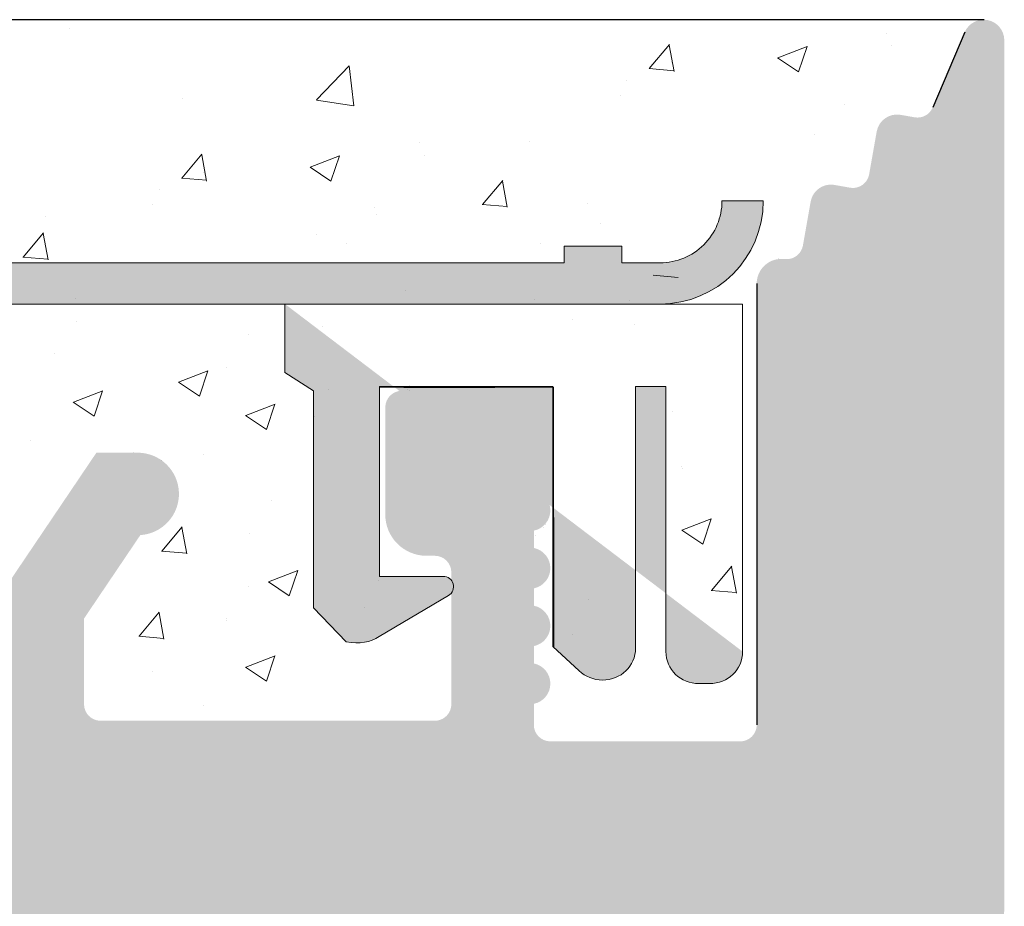
# Model space of a CAD drawing. Units: millimetres. Extents: x 16996 to 17293, y 3349 to 3566.
# Drawn here: x 17182 to 17194, y 3516 to 3527 of the extents above; entities that cross this region are included whole.
import ezdxf

# ---------------------------------------------------------------- set-up
doc = ezdxf.new("R2010")
doc.units = ezdxf.units.MM
doc.layers.get('0').update_dxf_attribs({"lineweight": 25})
for name, color, linetype, lineweight in [('Putz Sch', 252, 'Continuous', 20), ('Putznetz', 7, 'Continuous', 15), ('Putznetz Lienien', 7, 'Continuous', 15), ('Schrafur Gips', 7, 'Continuous', 15), ('Schrauben F', 254, 'Continuous', 18)]:
    doc.layers.add(name, color=color, linetype=linetype, lineweight=lineweight)

# ---------------------------------------------------------------- blocks, each defined once
blk = doc.blocks.new('Putznetz')
at = {"layer": 'Schrauben F'}
h = blk.add_hatch(color=256, dxfattribs=at)
edge = h.paths.add_edge_path()
edge.add_line((3247.3113010507, 102.3155759370761), (3347.311301050699, 102.3155759370759))
edge.add_arc((3347.311301050699, 103.5655759370759), 1.249999999999986, 270.0000000000209, 1.933777246329818e-12)
edge.add_line((3348.5613010507, 103.5655759370761), (3348.0613010507, 103.5655759370761))
edge.add_arc((3347.3113010507, 103.5655759370758), 0.7499999999997016, 269.9999999999783, 360, ccw=False)
edge.add_line((3347.3113010507, 102.8155759370761), (3346.849775685646, 102.8155759370761))
edge.add_line((3346.849775685646, 102.8155759370761), (3346.849775685646, 103.0155759370768))
edge.add_line((3346.849775685646, 103.0155759370768), (3346.149775685645, 103.0155759370768))
edge.add_line((3346.149775685645, 103.0155759370768), (3346.149775685646, 102.8155759370761))
edge.add_line((3346.149775685646, 102.8155759370761), (3336.149775685645, 102.8155759370761))
edge.add_line((3336.149775685645, 102.8155759370761), (3336.149775685645, 103.0155759370768))
edge.add_line((3336.149775685645, 103.0155759370768), (3335.449775685646, 103.0155759370768))
edge.add_line((3335.449775685646, 103.0155759370768), (3335.449775685646, 102.8155759370761))
edge.add_line((3335.449775685646, 102.8155759370761), (3325.449775685644, 102.8155759370761))
edge.add_line((3325.449775685644, 102.8155759370761), (3325.449775685644, 103.0155759370768))
edge.add_line((3325.449775685644, 103.0155759370768), (3324.749775685646, 103.0155759370768))
edge.add_line((3324.749775685646, 103.0155759370768), (3324.749775685645, 102.8155759370761))
edge.add_line((3324.749775685645, 102.8155759370761), (3314.749775685645, 102.8155759370761))
edge.add_line((3314.749775685645, 102.8155759370762), (3314.749775685646, 103.0155759370768))
edge.add_line((3314.749775685646, 103.0155759370768), (3314.049775685647, 103.0155759370768))
edge.add_line((3314.049775685647, 103.0155759370768), (3314.049775685647, 102.8155759370761))
edge.add_line((3314.049775685647, 102.8155759370761), (3304.049775685645, 102.8155759370761))
edge.add_line((3304.049775685645, 102.8155759370761), (3304.049775685645, 103.015575937075))
edge.add_line((3304.049775685645, 103.015575937075), (3303.349775685646, 103.015575937075))
edge.add_line((3303.349775685646, 103.015575937075), (3303.349775685646, 102.8155759370761))
edge.add_line((3303.349775685646, 102.8155759370761), (3293.349775685645, 102.8155759370989))
edge.add_line((3293.349775685645, 102.8155759370761), (3293.349775685646, 103.015575937075))
edge.add_line((3293.349775685646, 103.015575937075), (3292.649775685645, 103.015575937075))
edge.add_line((3292.649775685645, 103.015575937075), (3292.649775685645, 102.8155759370761))
edge.add_line((3292.649775685645, 102.8155759370761), (3282.649775685644, 102.8155759370988))
edge.add_line((3282.649775685645, 102.8155759370761), (3282.649775685645, 103.015575937075))
edge.add_line((3282.649775685645, 103.015575937075), (3281.949775685644, 103.015575937075))
edge.add_line((3281.949775685644, 103.015575937075), (3281.949775685645, 102.815575937076))
edge.add_line((3281.949775685645, 102.815575937076), (3271.949775685644, 102.815575937076))
edge.add_line((3271.949775685644, 102.8155759370761), (3271.949775685644, 103.015575937075))
edge.add_line((3271.949775685644, 103.015575937075), (3271.249775685646, 103.015575937075))
edge.add_line((3271.249775685646, 103.015575937075), (3271.249775685645, 102.8155759370761))
edge.add_line((3271.249775685645, 102.8155759370761), (3261.249775685646, 102.8155759370761))
edge.add_line((3261.249775685646, 102.8155759370761), (3261.249775685646, 103.015575937075))
edge.add_line((3261.249775685646, 103.015575937075), (3260.549775685647, 103.015575937075))
edge.add_line((3260.549775685647, 103.015575937075), (3260.549775685647, 102.8155759370761))
edge.add_line((3260.549775685647, 102.8155759370761), (3250.236645833172, 102.8155759370761))
edge.add_line((3250.236645833172, 102.8155759370761), (3250.236645833172, 103.0155759370768))
edge.add_line((3250.236645833172, 103.0155759370768), (3249.536645833171, 103.0155759370768))
edge.add_line((3249.536645833171, 103.0155759370768), (3249.53664583317, 102.8155759370761))
edge.add_line((3249.53664583317, 102.8155759370761), (3247.3113010507, 102.8155759370761))
edge.add_line((3247.3113010507, 102.8155759370761), (3247.3113010507, 102.3155759370761))
h = blk.add_hatch(color=256, dxfattribs=at)
edge = h.paths.add_edge_path()
edge.add_line((3348.3113010507, 102.3155759370761), (3342.766838039253, 102.3155759370791))
edge.add_line((3342.766838039253, 102.3155759370791), (3342.766838039253, 101.4860166691028))
edge.add_line((3342.766838039253, 101.4860166691028), (3343.112344905741, 101.2641856467612))
edge.add_line((3343.112344905741, 101.2641856467612), (3343.112344905752, 98.63101761824532))
edge.add_line((3343.112344905752, 98.63101761824532), (3343.509080377194, 98.22073229240547))
edge.add_spline(control_points=[(3343.509080377194, 98.22073229240547), (3343.669269114096, 98.19393819436252), (3343.803652256843, 98.2125790106488), (3343.907903830411, 98.28318785013423)], knot_values=[16.37758535823403, 16.37758535823403, 16.37758535823403, 16.37758535823403, 17, 17, 17, 17], degree=3, periodic=0)
edge.add_line((3343.907903830412, 98.28318785013423), (3344.747774892057, 98.78176848455348))
edge.add_arc((3344.684141786151, 98.88935950570657), 0.124999999999991, 300.6015597433705, 89.99999999997269)
edge.add_line((3344.684141786151, 99.01435950570655), (3343.912857719489, 99.01435950570655))
edge.add_line((3343.912857719489, 99.01435950570655), (3343.912857719489, 101.314595663656))
edge.add_line((3343.912857719489, 101.314595663656), (3346.012857692932, 101.314595663656))
edge.add_line((3346.012857692932, 101.314595663656), (3346.014056576006, 98.16216474655971))
edge.add_line((3346.014056576006, 98.16216474655971), (3346.332331989659, 97.86843832118345))
edge.add_spline(control_points=[(3346.332331989659, 97.86843832118345), (3346.404680101397, 97.79909776632618), (3346.504593626037, 97.75740675363838), (3346.614843765393, 97.75740675363838)], knot_values=[16, 16, 16, 16, 16.50003212822843, 16.50003212822843, 16.50003212822843, 16.50003212822843], degree=3, periodic=0)
edge.add_spline(control_points=[(3346.614843765393, 97.75740675363838), (3346.83532987645, 97.75740675363838), (3347.014474841682, 97.92414937512464), (3347.014474841682, 98.14532450527756)], knot_values=[16, 16, 16, 16, 17, 17, 17, 17], degree=3, periodic=0)
edge.add_line((3347.014474841682, 98.14532450527756), (3347.014474841682, 101.3143594062834))
edge.add_line((3347.014474841682, 101.3143594062834), (3347.382662450088, 101.3143594062835))
edge.add_line((3347.382662450088, 101.3143594062835), (3347.382520494443, 98.10314156790216))
edge.add_spline(control_points=[(3347.382520494444, 98.10314156790216), (3347.382520494444, 97.88196643774924), (3347.561665459676, 97.71522381626298), (3347.78215157072, 97.71435950570546)], knot_values=[16, 16, 16, 16, 17, 17, 17, 17], degree=3, periodic=0)
edge.add_line((3347.782151570719, 97.71435950570546), (3347.911669974411, 97.71435950570546))
edge.add_spline(control_points=[(3347.911669974411, 97.71435950570546), (3348.132156085466, 97.71435950570546), (3348.3113010507, 97.88110212719172), (3348.3113010507, 98.10227725734464)], knot_values=[16, 16, 16, 16, 17, 17, 17, 17], degree=3, periodic=0)
edge.add_line((3348.3113010507, 98.10227725734464), (3348.3113010507, 102.3155759370761))
edge = h.paths.add_edge_path(flags=17)
edge.add_line((3348.3113010507, 102.3155759370761), (3342.766838039253, 102.3155759370761))
edge.add_line((3348.3113010507, 102.3155759370761), (3348.3113010507, 98.10227725734464))
for p, q in [((3348.0613010507, 103.5655759370761), (3348.5613010507, 103.5655759370761)), ((3346.149775685645, 103.0155759370768), (3346.149775685646, 102.8155759370761)), ((3346.849775685646, 103.0155759370768), (3346.149775685645, 103.0155759370768)), ((3346.849775685646, 102.8155759370761), (3346.849775685646, 103.0155759370768)), ((3346.149775685646, 102.8155759370761), (3336.149775685645, 102.8155759370761))]:
    blk.add_line(p, q)
for centre, radius, start, end in [((3347.3113010507, 103.5655759370758), 0.7499999999997016, 270, 2.171258662545761e-11), ((3347.311301050699, 103.5655759370759), 1.249999999999986, 270.0000000000209, 1.954132796290474e-12), ((3347.3113010507, 103.5655759370761), 1.249999999999986, 270.0000000000209, 1.954132796290474e-12)]:
    blk.add_arc(centre, radius, start, end)
at = {"layer": 'Putznetz'}
for p, q in [((3346.849775685646, 102.8155759370761), (3347.3113010507, 102.8155759370761)), ((3247.3113010507, 102.3155759370761), (3347.311301050699, 102.3155759370759)), ((3342.766838039253, 102.3155759370791), (3342.766838039253, 101.4860166691028)), ((3348.3113010507, 102.3155759370761), (3342.766838039253, 102.3155759370761)), ((3348.3113010507, 102.3155759370761), (3342.766838039253, 102.3155759370791)), ((3348.3113010507, 102.3155759370761), (3348.3113010507, 98.10227725734464)), ((3348.3113010507, 102.3155759370761), (3348.3113010507, 98.10227725734464)), ((3348.3113010507, 102.0342357611238), (3348.3113010507, 102.3155759370761)), ((3342.766838039253, 101.4860166691028), (3343.112344905741, 101.2641856467612)), ((3346.012857692932, 101.314595663656), (3343.912857719489, 101.314595663656)), ((3343.912857719489, 101.314595663656), (3343.912857719489, 99.01435950570655)), ((3346.012857692932, 101.314595663656), (3346.014056576006, 98.16216474655971)), ((3347.382662450088, 101.3143594062835), (3347.014474841682, 101.3143594062834)), ((3347.014474841682, 101.3143594062834), (3347.014474841682, 98.14532450527756)), ((3347.382662450088, 101.3143594062835), (3347.382520494443, 98.10314156790216)), ((3343.112344905741, 101.2641856467612), (3343.112344905752, 98.63101761824532)), ((3344.684141786151, 99.01435950570655), (3343.912857719489, 99.01435950570655)), ((3343.907903830412, 98.28318785013423), (3344.747774892057, 98.78176848455348)), ((3343.112344905752, 98.63101761824532), (3343.509080377194, 98.22073229240547)), ((3346.014056576006, 98.16216474655971), (3346.332331989659, 97.86843832118345)), ((3347.782151570719, 97.71435950570546), (3347.911669974411, 97.71435950570546))]:
    blk.add_line(p, q, dxfattribs=at)
blk.add_arc((3344.684141786151, 98.88935950570657), 0.124999999999991, 300.6015597433978, 90, dxfattribs=at)
for points in [[(3343.907903830411, 98.28318785013423), (3343.803652256843, 98.2125790106488), (3343.669269114096, 98.19393819436252), (3343.509080377194, 98.22073229240547)], [(3346.614843765393, 97.75740675363838), (3346.83532987645, 97.75740675363838), (3347.014474841682, 97.92414937512464), (3347.014474841682, 98.14532450527756)], [(3347.78215157072, 97.71435950570546), (3347.561665459676, 97.71522381626298), (3347.382520494444, 97.88196643774924), (3347.382520494444, 98.10314156790216)], [(3347.911669974411, 97.71435950570546), (3348.132156085466, 97.71435950570546), (3348.3113010507, 97.88110212719172), (3348.3113010507, 98.10227725734464)], [(3346.614843765393, 97.75740675363838), (3346.504593626037, 97.75740675363838), (3346.404680101397, 97.79909776632618), (3346.332331989659, 97.86843832118345)]]:
    blk.add_open_spline(points, degree=3, dxfattribs=at)

msp = doc.modelspace()

# ---------------------------------------------------------------- hatches: boundary and pattern name
h = msp.add_hatch()
h.set_pattern_fill('JIS_WOOD', color=256, scale=0.01, style=0)
h.set_pattern_definition([(45, (18615.97192489591, 1714.821042635076), (-0.004999999991609842, 0.004999999991609843), [])])
edge = h.paths.add_edge_path()
edge.add_line((17144.31670491345, 3489.474549920091), (17144.69954762593, 3489.857392632567))
edge.add_arc((17144.55812626969, 3489.998813988805), 0.2, 315.0000000000921, 45.00000000062176)
edge.add_line((17144.69954762593, 3490.140235345043), (17144.31670491345, 3490.523078057518))
edge.add_arc((17144.45812626969, 3490.664499413755), 0.2, 134.9999999998619, 224.9999999997236, ccw=False)
edge.add_line((17144.31670491345, 3490.805920769992), (17144.69954762593, 3491.188763482467))
edge.add_arc((17144.55812626969, 3491.330184838705), 0.2, 315.0000000000921, 45.00000000064481)
edge.add_line((17144.69954762593, 3491.471606194943), (17144.31670491345, 3491.854448907418))
edge.add_arc((17144.45812626969, 3491.995870263655), 0.2, 134.9999999999309, 224.9999999997236, ccw=False)
edge.add_line((17144.31670491345, 3492.137291619892), (17144.69954762593, 3492.520134332367))
edge.add_arc((17144.55812626969, 3492.661555688604), 0.2, 315.0000000000921, 45.00000000062176)
edge.add_line((17144.69954762593, 3492.802977044843), (17144.31670491345, 3493.185819757318))
edge.add_arc((17144.45812626969, 3493.327241113554), 0.2, 134.9999999999309, 224.9999999997236, ccw=False)
edge.add_line((17144.31670491345, 3493.468662469792), (17144.69954762593, 3493.851505182266))
edge.add_arc((17144.55812626969, 3493.992926538504), 0.2, 315.0000000000921, 45.00000000064481)
edge.add_line((17144.69954762593, 3494.134347894743), (17144.31670491345, 3494.517190607218))
edge.add_arc((17144.45812626969, 3494.658611963454), 0.2, 134.9999999999309, 224.9999999997236, ccw=False)
edge.add_line((17144.31670491345, 3494.800033319691), (17144.69954762593, 3495.182876032166))
edge.add_arc((17144.55812626969, 3495.324297388404), 0.2, 315.0000000000921, 45.00000000064481)
edge.add_line((17144.69954762593, 3495.465718744643), (17144.31670491345, 3495.848561457117))
edge.add_arc((17144.45812626969, 3495.989982813354), 0.2, 134.9999999998619, 224.9999999997236, ccw=False)
edge.add_line((17144.31670491345, 3496.131404169591), (17144.69954762593, 3496.514246882066))
edge.add_arc((17144.55812626969, 3496.655668238304), 0.2, 315.0000000000921, 45.00000000064481)
edge.add_line((17144.69954762593, 3496.797089594543), (17144.31670491345, 3497.179932307017))
edge.add_arc((17144.45812626969, 3497.321353663254), 0.2, 134.9999999998619, 224.9999999997236, ccw=False)
edge.add_line((17144.31670491345, 3497.462775019491), (17144.69954762593, 3497.845617731966))
edge.add_arc((17144.55812626969, 3497.987039088204), 0.2, 315.0000000000921, 45.00000000064481)
edge.add_line((17144.69954762593, 3498.128460444443), (17144.31670491345, 3498.511303156917))
edge.add_arc((17144.45812626969, 3498.652724513154), 0.2, 144.9999999997798, 224.9999999997236, ccw=False)
edge.add_line((17144.29429586083, 3498.767439800424), (17145.22195667854, 3500.092276748177))
edge.add_arc((17145.05812626969, 3500.206992035448), 0.2, 325.0000000002877, 2.775479237232324e-10)
edge.add_line((17145.25812626969, 3500.206992035448), (17145.25812626969, 3510.392926538505))
edge.add_arc((17145.45812626969, 3510.392926538505), 0.2, 90, 180, ccw=False)
edge.add_line((17145.45812626969, 3510.592926538505), (17154.25812626969, 3510.592926538505))
edge.add_line((17154.25812626969, 3510.592926538505), (17155.25812626969, 3510.842926538505))
edge.add_line((17155.25812626969, 3510.842926538505), (17169.25812626969, 3510.842926538505))
edge.add_line((17169.25812626969, 3510.842926538505), (17170.25812626969, 3510.592926538505))
edge.add_line((17170.25812626969, 3510.592926538505), (17174.05812626969, 3510.592926538505))
edge.add_arc((17174.05812626969, 3510.792926538505), 0.2, 270, 0)
edge.add_line((17174.25812626969, 3510.792926538505), (17174.25812626969, 3515.392926538505))
edge.add_arc((17174.45812626968, 3515.392926538505), 0.2, 90, 180, ccw=False)
edge.add_line((17174.45812626968, 3515.592926538505), (17194.05812626969, 3515.592926538505))
edge.add_arc((17194.05812626969, 3515.792926538505), 0.2, 270, 0)
edge.add_line((17194.25812626969, 3515.792926538505), (17194.25812626969, 3526.342926538505))
edge.add_arc((17194.00812626969, 3526.342926538505), 0.25, 0, 157.000000000112)
edge.add_line((17193.77800005633, 3526.440609320626), (17193.39059031978, 3525.527929176245))
edge.add_arc((17193.20648934909, 3525.606075401943), 0.2, 259.9999999999049, 337.0000000001215, ccw=False)
edge.add_line((17193.17175971355, 3525.40911385134), (17193.0015383141, 3525.439128476758))
edge.add_arc((17192.95812626968, 3525.192926538504), 0.25, 80.0000000003463, 170.0000000003372)
edge.add_line((17192.71192433143, 3525.236338582921), (17192.62058449879, 3524.718324650612))
edge.add_arc((17192.42362294818, 3524.753054286146), 0.2, 259.999999999801, 349.99999999996146, ccw=False)
edge.add_line((17192.38889331265, 3524.556092735544), (17192.2015383141, 3524.589128476758))
edge.add_arc((17192.15812626969, 3524.342926538505), 0.25, 80.0000000003463, 170.0000000003674)
edge.add_line((17191.91192433143, 3524.386338582922), (17191.81809588135, 3523.854210999789))
edge.add_arc((17191.62113433074, 3523.888940635322), 0.2, 262.7605606730763, 349.99999999996146, ccw=False)
edge.add_arc((17191.55812626969, 3523.392926538505), 0.3, 82.76056067255662, 180.0000000000055)
edge.add_line((17191.25812626969, 3523.392926538505), (17191.25812626969, 3518.042926538505))
edge.add_arc((17191.05812626969, 3518.042926538505), 0.2, 269.9999999999675, 360, ccw=False)
edge.add_line((17191.05812626969, 3517.842926538505), (17188.75812626968, 3517.842926538505))
edge.add_arc((17188.75812626968, 3518.042926538505), 0.2, 180, 270, ccw=False)
edge.add_line((17188.55812626969, 3518.042926538505), (17188.55812626969, 3518.297977564226))
edge.add_arc((17188.50812626969, 3518.542926538505), 0.25, 281.5369590326444, 78.4630409673556)
edge.add_line((17188.55812626969, 3518.787875512783), (17188.55812626969, 3518.997977564226))
edge.add_arc((17188.50812626969, 3519.242926538504), 0.25, 281.5369590326444, 78.4630409673556)
edge.add_line((17188.55812626969, 3519.487875512783), (17188.55812626969, 3519.697977564226))
edge.add_arc((17188.50812626969, 3519.942926538504), 0.25, 281.5369590326444, 78.4630409673556)
edge.add_line((17188.55812626969, 3520.187875512783), (17188.55812626969, 3520.397977564226))
edge.add_arc((17188.50812626969, 3520.642926538505), 0.25, 281.5369590326444, 78.4630409673556)
edge.add_line((17188.55812626969, 3520.887875512783), (17188.55812626969, 3521.592926538504))
edge.add_arc((17188.05812626969, 3521.592926538505), 0.5, 0, 90.00000000002606)
edge.add_line((17188.05812626969, 3522.092926538505), (17186.95812626969, 3522.092926538505))
edge.add_arc((17186.95812626968, 3521.892926538505), 0.2, 90, 180)
edge.add_line((17186.75812626969, 3521.892926538505), (17186.75812626969, 3520.592926538505))
edge.add_arc((17187.25812626969, 3520.592926538505), 0.5, 180, 270)
edge.add_line((17187.25812626969, 3520.092926538505), (17187.35812626969, 3520.092926538505))
edge.add_arc((17187.35812626969, 3519.892926538505), 0.2, 360, 90, ccw=False)
edge.add_line((17187.55812626969, 3519.892926538505), (17187.55812626969, 3518.292926538505))
edge.add_arc((17187.35812626969, 3518.292926538505), 0.2, 269.9999999999675, 360, ccw=False)
edge.add_line((17187.35812626969, 3518.092926538505), (17183.30812626969, 3518.092926538505))
edge.add_arc((17183.30812626969, 3518.292926538505), 0.2, 180, 270, ccw=False)
edge.add_line((17183.10812626969, 3518.292926538505), (17183.10812626968, 3519.332250743257))
edge.add_line((17183.10812626969, 3519.332250743257), (17183.79054535444, 3520.343978642484))
edge.add_arc((17183.75812626968, 3520.842926538505), 0.5, 273.7175613378391, 90.00000000000172)
edge.add_line((17183.75812626968, 3521.342926538505), (17183.25812626968, 3521.342926538505))
edge.add_line((17183.25812626968, 3521.342926538505), (17182.10812626968, 3519.637981424716))
edge.add_line((17182.10812626969, 3519.637981424716), (17182.10812626969, 3518.292926538505))
edge.add_arc((17181.90812626969, 3518.292926538505), 0.2, 270, 360, ccw=False)
edge.add_line((17181.90812626969, 3518.092926538505), (17180.30812626968, 3518.092926538505))
edge.add_arc((17180.30812626968, 3518.292926538505), 0.2, 180, 270, ccw=False)
edge.add_line((17180.10812626969, 3518.292926538505), (17180.10812626969, 3519.637981424715))
edge.add_line((17180.10812626969, 3519.637981424715), (17178.95812626969, 3521.342926538505))
edge.add_line((17178.95812626968, 3521.342926538505), (17178.45812626968, 3521.342926538505))
edge.add_arc((17178.45812626968, 3520.842926538505), 0.5, 90, 266.2824386621626)
edge.add_line((17178.42570718493, 3520.343978642484), (17179.10812626968, 3519.332250743258))
edge.add_line((17179.10812626969, 3519.332250743258), (17179.10812626969, 3518.292926538505))
edge.add_arc((17178.90812626969, 3518.292926538505), 0.2, 270, 360, ccw=False)
edge.add_line((17178.90812626969, 3518.092926538505), (17174.50812626968, 3518.092926538505))
edge.add_arc((17174.50812626969, 3518.292926538505), 0.2, 180, 270, ccw=False)
edge.add_line((17174.30812626969, 3518.292926538505), (17174.30812626969, 3519.332250743257))
edge.add_line((17174.30812626969, 3519.332250743257), (17174.99054535444, 3520.343978642484))
edge.add_arc((17174.95812626968, 3520.842926538505), 0.5, 273.7175613378391, 90.00000000000172)
edge.add_line((17174.95812626968, 3521.342926538505), (17174.45812626968, 3521.342926538505))
edge.add_line((17174.45812626968, 3521.342926538505), (17173.30812626969, 3519.637981424716))
edge.add_line((17173.30812626969, 3519.637981424716), (17173.30812626969, 3518.292926538505))
edge.add_arc((17173.10812626969, 3518.292926538505), 0.2, 270, 360, ccw=False)
edge.add_line((17173.10812626969, 3518.092926538505), (17171.45812626968, 3518.092926538505))
edge.add_arc((17171.45812626968, 3517.892926538505), 0.2, 90, 180)
edge.add_line((17171.25812626969, 3517.892926538505), (17171.25812626969, 3516.092926538508))
edge.add_arc((17168.25812626969, 3516.092926538505), 3, 269.99999999994355, 360, ccw=False)
edge.add_line((17168.25812626969, 3513.092926538505), (17167.43457646848, 3513.092926538505))
edge.add_arc((17167.43457646848, 3512.892926538505), 0.2, 90, 134.9999999997237)
edge.add_line((17167.29315511225, 3513.034347894742), (17166.91031239977, 3512.651505182267))
edge.add_arc((17166.76889104354, 3512.792926538505), 0.2, 225.0000000002533, 315.00000000009214, ccw=False)
edge.add_line((17166.6274696873, 3512.651505182267), (17166.24462697483, 3513.034347894741))
edge.add_arc((17166.10320561859, 3512.892926538505), 0.2, 44.99999999972365, 134.9999999999079)
edge.add_line((17165.96178426235, 3513.034347894742), (17165.57894154987, 3512.651505182268))
edge.add_arc((17165.43752019363, 3512.792926538505), 0.2, 225.0000000004375, 315.0000000002764, ccw=False)
edge.add_line((17165.2960988374, 3512.651505182266), (17164.91325612492, 3513.034347894741))
edge.add_arc((17164.77183476869, 3512.892926538505), 0.2, 44.99999999972365, 134.9999999999079)
edge.add_line((17164.63041341245, 3513.034347894742), (17164.24757069997, 3512.651505182267))
edge.add_arc((17164.10614934374, 3512.792926538505), 0.2, 225.0000000002533, 315.00000000009214, ccw=False)
edge.add_line((17163.9647279875, 3512.651505182267), (17163.58188527502, 3513.034347894741))
edge.add_arc((17163.44046391879, 3512.892926538505), 0.2, 44.99999999972365, 134.9999999999079)
edge.add_line((17163.29904256255, 3513.034347894742), (17162.91619985007, 3512.651505182268))
edge.add_arc((17162.77477849384, 3512.792926538505), 0.2, 225.0000000004375, 315.0000000002764, ccw=False)
edge.add_line((17162.6333571376, 3512.651505182266), (17162.25051442512, 3513.034347894741))
edge.add_arc((17162.10909306889, 3512.892926538505), 0.2, 44.99999999972365, 134.9999999999079)
edge.add_line((17161.96767171265, 3513.034347894742), (17161.58482900017, 3512.651505182267))
edge.add_arc((17161.44340764394, 3512.792926538505), 0.2, 225.0000000002533, 315.00000000009214, ccw=False)
edge.add_line((17161.3019862877, 3512.651505182267), (17160.91914357522, 3513.034347894742))
edge.add_arc((17160.77772221899, 3512.892926538505), 0.2, 44.99999999990788, 134.9999999997467)
edge.add_line((17160.63630086275, 3513.034347894742), (17160.25345815027, 3512.651505182267))
edge.add_arc((17160.11203679403, 3512.792926538505), 0.2, 225.0000000004836, 315.0000000002764, ccw=False)
edge.add_line((17159.9706154378, 3512.651505182266), (17159.58777272532, 3513.034347894741))
edge.add_arc((17159.44635136909, 3512.892926538505), 0.2, 44.99999999972365, 134.9999999999079)
edge.add_line((17159.30493001285, 3513.034347894742), (17158.92208730037, 3512.651505182267))
edge.add_arc((17158.78066594414, 3512.792926538505), 0.2, 225.0000000002533, 315.00000000009214, ccw=False)
edge.add_line((17158.6392445879, 3512.651505182267), (17158.25640187542, 3513.034347894741))
edge.add_arc((17158.11498051919, 3512.892926538505), 0.2, 44.99999999972365, 134.9999999999079)
edge.add_line((17157.97355916295, 3513.034347894742), (17157.59071645048, 3512.651505182268))
edge.add_arc((17157.44929509424, 3512.792926538505), 0.2, 225.0000000004375, 315.0000000002764, ccw=False)
edge.add_line((17157.307873738, 3512.651505182266), (17156.92503102552, 3513.034347894741))
edge.add_arc((17156.78360966929, 3512.892926538505), 0.2, 44.99999999972365, 134.9999999999079)
edge.add_line((17156.64218831305, 3513.034347894742), (17156.25934560057, 3512.651505182267))
edge.add_arc((17156.11792424434, 3512.792926538505), 0.2, 225.0000000002533, 315.00000000009214, ccw=False)
edge.add_line((17155.9765028881, 3512.651505182267), (17155.59366017563, 3513.034347894741))
edge.add_arc((17155.45223881939, 3512.892926538505), 0.2, 44.99999999972365, 134.9999999999079)
edge.add_line((17155.31081746315, 3513.034347894742), (17154.92797475067, 3512.651505182268))
edge.add_arc((17154.78655339444, 3512.792926538505), 0.2, 225.0000000004375, 315.0000000002764, ccw=False)
edge.add_line((17154.6451320382, 3512.651505182266), (17154.26228932572, 3513.034347894741))
edge.add_arc((17154.12086796949, 3512.892926538505), 0.2, 44.99999999972365, 134.9999999999079)
edge.add_line((17153.97944661325, 3513.034347894742), (17153.59660390077, 3512.651505182267))
edge.add_arc((17153.45518254454, 3512.792926538505), 0.2, 225.0000000002533, 315.00000000009214, ccw=False)
edge.add_line((17153.3137611883, 3512.651505182267), (17152.93091847582, 3513.034347894741))
edge.add_arc((17152.78949711959, 3512.892926538505), 0.2, 44.99999999972365, 134.9999999999079)
edge.add_line((17152.64807576335, 3513.034347894742), (17152.26523305088, 3512.651505182268))
edge.add_arc((17152.12381169464, 3512.792926538505), 0.2, 225.0000000004375, 315.0000000002764, ccw=False)
edge.add_line((17151.9823903384, 3512.651505182266), (17151.59954762592, 3513.034347894742))
edge.add_arc((17151.45812626969, 3512.892926538505), 0.2, 44.99999999972365, 89.9999999997697)
edge.add_line((17151.45812626969, 3513.092926538505), (17141.65812626969, 3513.092926538505))
edge.add_arc((17141.65812626969, 3512.892926538505), 0.2, 90, 180)
edge.add_line((17141.45812626969, 3512.892926538505), (17141.45812626969, 3512.592926538505))
edge.add_arc((17140.45812626968, 3512.592926538505), 1, 270, 360, ccw=False)
edge.add_line((17140.45812626968, 3511.592926538505), (17137.45812626968, 3511.592926538505))
edge.add_arc((17137.45812626968, 3511.392926538505), 0.2, 90, 180)
edge.add_line((17137.25812626969, 3511.392926538505), (17137.25812626969, 3503.292926538505))
edge.add_arc((17137.45812626969, 3503.292926538505), 0.2, 180, 270)
edge.add_line((17137.45812626969, 3503.092926538505), (17138.75812626969, 3503.092926538505))
edge.add_line((17138.75812626969, 3503.092926538505), (17139.25812626969, 3504.592926538505))
edge.add_line((17139.25812626969, 3504.592926538505), (17139.25812626969, 3508.892926538505))
edge.add_arc((17139.45812626969, 3508.892926538505), 0.2, 90, 180, ccw=False)
edge.add_line((17139.45812626969, 3509.092926538505), (17141.25812626969, 3509.092926538505))
edge.add_arc((17141.25812626969, 3508.892926538505), 0.2, 360, 90, ccw=False)
edge.add_line((17141.45812626969, 3508.892926538505), (17141.45812626969, 3461.292926538505))
edge.add_arc((17141.25812626969, 3461.292926538505), 0.2, 270, 360, ccw=False)
edge.add_line((17141.25812626969, 3461.092926538505), (17139.45812626969, 3461.092926538505))
edge.add_arc((17139.45812626969, 3461.292926538505), 0.2, 180, 270, ccw=False)
edge.add_line((17139.25812626969, 3461.292926538505), (17139.25812626969, 3465.592926538505))
edge.add_line((17139.25812626969, 3465.592926538505), (17138.75812626969, 3467.092926538505))
edge.add_line((17138.75812626969, 3467.092926538505), (17137.45812626968, 3467.092926538505))
edge.add_arc((17137.45812626968, 3466.892926538505), 0.2, 90, 180)
edge.add_line((17137.25812626969, 3466.892926538505), (17137.25812626969, 3459.292926538505))
edge.add_arc((17137.45812626968, 3459.292926538505), 0.2, 180, 270)
edge.add_line((17137.45812626968, 3459.092926538505), (17141.25812626968, 3459.092926538505))
edge.add_arc((17141.25812626969, 3458.892926538505), 0.2, 360, 90, ccw=False)
edge.add_line((17141.45812626969, 3458.892926538505), (17141.45812626969, 3443.792926538505))
edge.add_arc((17141.65812626969, 3443.792926538505), 0.2, 180, 270)
edge.add_line((17141.65812626969, 3443.592926538505), (17142.55812626969, 3443.592926538505))
edge.add_arc((17142.55812626969, 3443.792926538505), 0.2, 270, 359.9999999999349)
edge.add_line((17142.75812626969, 3443.792926538505), (17142.75812626969, 3444.027241113555))
edge.add_arc((17142.95812626969, 3444.027241113555), 0.2, 135.0000000000806, 180, ccw=False)
edge.add_line((17142.81670491345, 3444.168662469791), (17143.19954762593, 3444.551505182267))
edge.add_arc((17143.05812626969, 3444.692926538504), 0.2, 315.0000000002764, 45.00000000013826)
edge.add_line((17143.19954762593, 3444.834347894742), (17142.81670491345, 3445.217190607217))
edge.add_arc((17142.95812626969, 3445.358611963455), 0.2, 134.9999999998619, 224.9999999997236, ccw=False)
edge.add_line((17142.81670491345, 3445.500033319691), (17143.19954762593, 3445.882876032167))
edge.add_arc((17143.05812626969, 3446.024297388404), 0.2, 315.0000000002764, 45.00000000013826)
edge.add_line((17143.19954762593, 3446.165718744642), (17142.81670491345, 3446.548561457117))
edge.add_arc((17142.95812626969, 3446.689982813355), 0.2, 134.9999999998619, 224.9999999997236, ccw=False)
edge.add_line((17142.81670491345, 3446.831404169591), (17143.19954762593, 3447.214246882067))
edge.add_arc((17143.05812626969, 3447.355668238304), 0.2, 315.0000000002764, 45.00000000013826)
edge.add_line((17143.19954762593, 3447.497089594542), (17142.81670491345, 3447.879932307017))
edge.add_arc((17142.95812626969, 3448.021353663255), 0.2, 134.9999999998734, 224.9999999997236, ccw=False)
edge.add_line((17142.81670491345, 3448.162775019491), (17143.19954762593, 3448.545617731967))
edge.add_arc((17143.05812626969, 3448.687039088204), 0.2, 315.0000000002764, 45.00000000013826)
edge.add_line((17143.19954762593, 3448.828460444442), (17142.81670491345, 3449.211303156917))
edge.add_arc((17142.95812626969, 3449.352724513154), 0.2, 134.9999999999424, 224.9999999997236, ccw=False)
edge.add_line((17142.81670491345, 3449.494145869391), (17143.19954762593, 3449.876988581867))
edge.add_arc((17143.05812626969, 3450.018409938104), 0.2, 315.0000000002764, 45.00000000011521)
edge.add_line((17143.19954762593, 3450.159831294342), (17142.81670491345, 3450.542674006817))
edge.add_arc((17142.95812626969, 3450.684095363054), 0.2, 134.9999999999424, 224.9999999997236, ccw=False)
edge.add_line((17142.81670491345, 3450.825516719291), (17143.19954762593, 3451.208359431766))
edge.add_arc((17143.05812626969, 3451.349780788004), 0.2, 315.0000000002764, 45.00000000013826)
edge.add_line((17143.19954762593, 3451.491202144241), (17142.81670491345, 3451.874044856717))
edge.add_arc((17142.95812626969, 3452.015466212954), 0.2, 134.9999999999424, 224.9999999997236, ccw=False)
edge.add_line((17142.81670491345, 3452.156887569191), (17143.19954762593, 3452.539730281666))
edge.add_arc((17143.05812626969, 3452.681151637904), 0.2, 315.0000000002764, 45.00000000013826)
edge.add_line((17143.19954762593, 3452.822572994141), (17142.81670491345, 3453.205415706617))
edge.add_arc((17142.95812626969, 3453.346837062853), 0.2, 144.9999999998678, 224.9999999997236, ccw=False)
edge.add_line((17142.79429586083, 3453.461552350123), (17143.92195667854, 3455.072018899229))
edge.add_arc((17143.75812626969, 3455.186734186499), 0.2, 325.0000000002877, 2.405008227935453e-10)
edge.add_line((17143.95812626968, 3455.186734186499), (17143.95812626968, 3465.092926538504))
edge.add_arc((17146.95812626968, 3465.092926538505), 3, 89.99999999999352, 180, ccw=False)
edge.add_line((17146.95812626968, 3468.092926538505), (17163.75812626968, 3468.092926538505))
edge.add_arc((17163.75812626969, 3466.092926538505), 2, 3.183231456205249e-12, 90, ccw=False)
edge.add_line((17165.75812626969, 3466.092926538505), (17165.75812626969, 3443.792926538505))
edge.add_arc((17165.95812626969, 3443.792926538505), 0.2, 180, 270)
edge.add_line((17165.95812626969, 3443.592926538505), (17167.05812626969, 3443.592926538505))
edge.add_arc((17167.05812626969, 3443.792926538505), 0.2, 270, 44.99999999991944)
edge.add_line((17167.19954762593, 3443.934347894741), (17166.81670491345, 3444.317190607217))
edge.add_arc((17166.95812626969, 3444.458611963454), 0.2, 134.9999999998734, 224.9999999997236, ccw=False)
edge.add_line((17166.81670491345, 3444.600033319692), (17167.19954762593, 3444.982876032167))
edge.add_arc((17167.05812626969, 3445.124297388405), 0.2, 315.0000000002764, 45.00000000012671)
edge.add_line((17167.19954762593, 3445.265718744641), (17166.81670491345, 3445.648561457117))
edge.add_arc((17166.95812626969, 3445.789982813354), 0.2, 134.9999999998734, 224.9999999997236, ccw=False)
edge.add_line((17166.81670491345, 3445.931404169592), (17167.19954762593, 3446.314246882067))
edge.add_arc((17167.05812626969, 3446.455668238304), 0.2, 315.0000000002764, 45.00000000012671)
edge.add_line((17167.19954762593, 3446.597089594541), (17166.81670491345, 3446.979932307017))
edge.add_arc((17166.95812626969, 3447.121353663254), 0.2, 134.9999999998849, 224.9999999997236, ccw=False)
edge.add_line((17166.81670491345, 3447.262775019492), (17167.19954762593, 3447.645617731967))
edge.add_arc((17167.05812626969, 3447.787039088204), 0.2, 315.0000000002764, 45.00000000012671)
edge.add_line((17167.19954762593, 3447.928460444441), (17166.81670491345, 3448.311303156917))
edge.add_arc((17166.95812626969, 3448.452724513154), 0.2, 134.9999999999424, 224.9999999997236, ccw=False)
edge.add_line((17166.81670491345, 3448.594145869391), (17167.19954762593, 3448.976988581867))
edge.add_arc((17167.05812626969, 3449.118409938104), 0.2, 315.0000000002764, 45.00000000011521)
edge.add_line((17167.19954762593, 3449.259831294341), (17166.81670491345, 3449.642674006817))
edge.add_arc((17166.95812626969, 3449.784095363054), 0.2, 134.9999999999424, 224.9999999997236, ccw=False)
edge.add_line((17166.81670491345, 3449.925516719291), (17167.19954762593, 3450.308359431767))
edge.add_arc((17167.05812626969, 3450.449780788004), 0.2, 315.0000000002764, 45.00000000012671)
edge.add_line((17167.19954762593, 3450.591202144241), (17166.81670491345, 3450.974044856717))
edge.add_arc((17166.95812626969, 3451.115466212954), 0.2, 134.9999999999424, 224.9999999997236, ccw=False)
edge.add_line((17166.81670491345, 3451.256887569191), (17167.19954762593, 3451.639730281667))
edge.add_arc((17167.05812626969, 3451.781151637904), 0.2, 315.0000000002764, 45.00000000012671)
edge.add_line((17167.19954762593, 3451.922572994141), (17166.81670491345, 3452.305415706617))
edge.add_arc((17166.95812626969, 3452.446837062854), 0.2, 134.9999999998849, 224.9999999997236, ccw=False)
edge.add_line((17166.81670491345, 3452.588258419091), (17167.19954762593, 3452.971101131567))
edge.add_arc((17167.05812626969, 3453.112522487804), 0.2, 315.0000000002764, 45.00000000012671)
edge.add_line((17167.19954762593, 3453.253943844041), (17166.81670491345, 3453.636786556517))
edge.add_arc((17166.95812626969, 3453.778207912754), 0.2, 134.9999999998849, 224.9999999997236, ccw=False)
edge.add_line((17166.81670491345, 3453.919629268991), (17167.19954762593, 3454.302471981467))
edge.add_arc((17167.05812626969, 3454.443893337704), 0.2, 315.0000000002764, 45.00000000012671)
edge.add_line((17167.19954762593, 3454.585314693941), (17166.81670491345, 3454.968157406417))
edge.add_arc((17166.95812626969, 3455.109578762654), 0.2, 134.9999999998849, 224.9999999997236, ccw=False)
edge.add_line((17166.81670491345, 3455.251000118891), (17167.19954762593, 3455.633842831367))
edge.add_arc((17167.05812626969, 3455.775264187604), 0.2, 315.0000000002764, 45.00000000012671)
edge.add_line((17167.19954762593, 3455.916685543841), (17166.81670491345, 3456.299528256317))
edge.add_arc((17166.95812626969, 3456.440949612554), 0.2, 134.9999999998849, 224.9999999997236, ccw=False)
edge.add_line((17166.81670491345, 3456.582370968791), (17167.19954762593, 3456.965213681267))
edge.add_arc((17167.05812626969, 3457.106635037504), 0.2, 315.0000000002764, 45.00000000012671)
edge.add_line((17167.19954762593, 3457.248056393741), (17166.81670491345, 3457.630899106216))
edge.add_arc((17166.95812626969, 3457.772320462454), 0.2, 134.9999999998849, 224.9999999997236, ccw=False)
edge.add_line((17166.81670491345, 3457.913741818691), (17167.19954762593, 3458.296584531167))
edge.add_arc((17167.05812626969, 3458.438005887404), 0.2, 315.0000000002764, 45.00000000012671)
edge.add_line((17167.19954762593, 3458.579427243641), (17166.81670491345, 3458.962269956117))
edge.add_arc((17166.95812626969, 3459.103691312353), 0.2, 134.9999999999424, 224.9999999997236, ccw=False)
edge.add_line((17166.81670491345, 3459.245112668591), (17167.19954762593, 3459.627955381067))
edge.add_arc((17167.05812626969, 3459.769376737304), 0.2, 315.0000000002764, 45.00000000011521)
edge.add_line((17167.19954762593, 3459.910798093541), (17166.81670491345, 3460.293640806017))
edge.add_arc((17166.95812626969, 3460.435062162253), 0.2, 134.9999999999424, 224.9999999997236, ccw=False)
edge.add_line((17166.81670491345, 3460.576483518491), (17167.19954762593, 3460.959326230967))
edge.add_arc((17167.05812626969, 3461.100747587204), 0.2, 315.0000000002764, 45.00000000012671)
edge.add_line((17167.19954762593, 3461.24216894344), (17166.81670491345, 3461.625011655917))
edge.add_arc((17166.95812626969, 3461.766433012153), 0.2, 134.9999999999424, 224.9999999997236, ccw=False)
edge.add_line((17166.81670491345, 3461.907854368391), (17167.19954762593, 3462.290697080867))
edge.add_arc((17167.05812626969, 3462.432118437104), 0.2, 315.0000000002764, 45.00000000012671)
edge.add_line((17167.19954762593, 3462.57353979334), (17166.81670491345, 3462.956382505816))
edge.add_arc((17166.95812626969, 3463.097803862053), 0.2, 134.9999999998849, 224.9999999997236, ccw=False)
edge.add_line((17166.81670491345, 3463.239225218291), (17167.19954762593, 3463.622067930767))
edge.add_arc((17167.05812626969, 3463.763489287004), 0.2, 315.0000000002764, 45.00000000012671)
edge.add_line((17167.19954762593, 3463.90491064324), (17166.81670491345, 3464.287753355717))
edge.add_arc((17166.95812626969, 3464.429174711953), 0.2, 134.9999999999424, 224.9999999997236, ccw=False)
edge.add_line((17166.81670491345, 3464.570596068191), (17167.19954762593, 3464.953438780667))
edge.add_arc((17167.05812626969, 3465.094860136904), 0.2, 315.0000000002764, 1.957695017534424e-10)
edge.add_line((17167.25812626969, 3465.094860136904), (17167.25812626969, 3466.092926538505))
edge.add_arc((17169.25812626969, 3466.092926538505), 2, 90, 180, ccw=False)
edge.add_line((17169.25812626969, 3468.092926538505), (17172.05812626969, 3468.092926538505))
edge.add_arc((17172.05812626969, 3467.892926538505), 0.2, 360, 90, ccw=False)
edge.add_line((17172.25812626969, 3467.892926538505), (17172.25812626969, 3460.792926538505))
edge.add_arc((17172.05812626969, 3460.792926538505), 0.2, 270, 360, ccw=False)
edge.add_line((17172.05812626969, 3460.592926538505), (17171.25812626968, 3460.592926538505))
edge.add_arc((17171.25812626968, 3460.392926538505), 0.2, 90, 180)
edge.add_line((17171.05812626969, 3460.392926538505), (17171.05812626969, 3459.792926538505))
edge.add_arc((17171.25812626968, 3459.792926538505), 0.2, 180, 270)
edge.add_line((17171.25812626968, 3459.592926538505), (17175.85812626968, 3459.592926538505))
edge.add_arc((17175.85812626969, 3459.792926538505), 0.2, 270, 0)
edge.add_line((17176.05812626969, 3459.792926538505), (17176.05812626969, 3460.392926538505))
edge.add_arc((17175.85812626969, 3460.392926538505), 0.2, 0, 90.00000000003257)
edge.add_line((17175.85812626969, 3460.592926538505), (17173.45812626969, 3460.592926538505))
edge.add_arc((17173.45812626968, 3460.792926538505), 0.2, 180, 270, ccw=False)
edge.add_line((17173.25812626969, 3460.792926538505), (17173.25812626969, 3464.192926538505))
edge.add_arc((17173.45812626968, 3464.192926538504), 0.2, 89.99999999998369, 180, ccw=False)
edge.add_line((17173.45812626968, 3464.392926538505), (17175.55812626969, 3464.392926538505))
edge.add_arc((17175.55812626969, 3464.192926538504), 0.2, 360, 90, ccw=False)
edge.add_line((17175.75812626969, 3464.192926538504), (17175.75812626969, 3463.792926538504))
edge.add_arc((17175.95812626968, 3463.792926538505), 0.2, 180, 270)
edge.add_line((17175.95812626968, 3463.592926538505), (17177.55812626969, 3463.592926538505))
edge.add_arc((17177.55812626969, 3463.792926538505), 0.2, 270, 0)
edge.add_line((17177.75812626969, 3463.792926538505), (17177.75812626968, 3464.892926538505))
edge.add_arc((17177.25812626968, 3464.892926538505), 0.5, 0, 89.99999999996743)
edge.add_line((17177.25812626968, 3465.392926538505), (17176.80307524396, 3465.392926538504))
edge.add_arc((17176.55812626968, 3465.342926538505), 0.25, 11.53695903260269, 168.4630409670714)
edge.add_line((17176.31317729541, 3465.392926538505), (17176.10307524397, 3465.392926538505))
edge.add_arc((17175.85812626969, 3465.342926538505), 0.25, 11.53695903270478, 168.4630409671735)
edge.add_line((17175.61317729541, 3465.392926538504), (17175.40307524396, 3465.392926538504))
edge.add_arc((17175.15812626969, 3465.342926538505), 0.25, 11.53695903260269, 168.4630409670714)
edge.add_line((17174.91317729541, 3465.392926538505), (17174.70307524396, 3465.392926538505))
edge.add_arc((17174.45812626968, 3465.342926538505), 0.25, 11.53695903270478, 168.4630409671735)
edge.add_line((17174.21317729541, 3465.392926538504), (17173.45812626969, 3465.392926538504))
edge.add_arc((17173.45812626968, 3465.592926538505), 0.2, 180, 270, ccw=False)
edge.add_line((17173.25812626969, 3465.592926538505), (17173.25812626969, 3467.892926538505))
edge.add_arc((17173.45812626968, 3467.892926538505), 0.2, 90, 180, ccw=False)
edge.add_line((17173.45812626968, 3468.092926538505), (17179.05812626969, 3468.092926538505))
edge.add_arc((17179.05812626969, 3468.392926538505), 0.3, 270, 7.239439327206258)
edge.add_arc((17179.5541403665, 3468.455934599564), 0.2, 100.00000000019662, 187.239439327336, ccw=False)
edge.add_line((17179.51941073097, 3468.652896150166), (17180.0515383141, 3468.746724600252))
edge.add_arc((17180.00812626969, 3468.992926538504), 0.25, 279.9999999996537, 5.080287484635141)
edge.add_arc((17180.45635848602, 3469.032774760987), 0.2, 100.0000000001944, 185.0802874850794, ccw=False)
edge.add_line((17180.42162885049, 3469.229736311589), (17180.8015383141, 3469.296724600251))
edge.add_arc((17180.75812626969, 3469.542926538505), 0.25, 279.9999999996356, 358.905612167983)
edge.add_arc((17181.20804418483, 3469.534331759196), 0.2, 112.0000000001447, 178.9056121682083, ccw=False)
edge.add_line((17181.13312286614, 3469.71976853011), (17182.10177791804, 3470.111130574863))
edge.add_arc((17182.00812626969, 3470.342926538505), 0.25, 291.9999999997, 89.99999999960856)
edge.add_line((17182.00812626969, 3470.592926538505), (17178.25812626969, 3470.592926538505))
edge.add_line((17178.25812626969, 3470.592926538505), (17176.25812626969, 3470.092926538505))
edge.add_line((17176.25812626969, 3470.092926538505), (17157.25812626969, 3470.092926538505))
edge.add_line((17157.25812626969, 3470.092926538505), (17154.25812626969, 3470.592926538505))
edge.add_line((17154.25812626969, 3470.592926538505), (17145.45812626969, 3470.592926538505))
edge.add_arc((17145.45812626969, 3470.792926538505), 0.2, 180, 270, ccw=False)
edge.add_line((17145.25812626969, 3470.792926538505), (17145.25812626969, 3481.122006792061))
edge.add_arc((17145.05812626969, 3481.122006792061), 0.2, 0, 34.99999999998989)
edge.add_line((17145.22195667855, 3481.236722079331), (17144.29429586083, 3482.561559027085))
edge.add_arc((17144.45812626969, 3482.676274314355), 0.2, 134.9999999997916, 214.9999999997124, ccw=False)
edge.add_line((17144.31670491345, 3482.817695670592), (17144.69954762593, 3483.200538383067))
edge.add_arc((17144.55812626969, 3483.341959739305), 0.2, 315.0000000000921, 45.00000000064481)
edge.add_line((17144.69954762593, 3483.483381095543), (17144.31670491345, 3483.866223808018))
edge.add_arc((17144.45812626969, 3484.007645164255), 0.2, 134.9999999998619, 224.9999999997236, ccw=False)
edge.add_line((17144.31670491345, 3484.149066520492), (17144.69954762593, 3484.531909232967))
edge.add_arc((17144.55812626969, 3484.673330589205), 0.2, 315.0000000000921, 45.00000000064481)
edge.add_line((17144.69954762593, 3484.814751945443), (17144.31670491345, 3485.197594657918))
edge.add_arc((17144.45812626969, 3485.339016014155), 0.2, 134.9999999999309, 224.9999999997236, ccw=False)
edge.add_line((17144.31670491345, 3485.480437370392), (17144.69954762593, 3485.863280082867))
edge.add_arc((17144.55812626969, 3486.004701439105), 0.2, 315.0000000000921, 45.00000000062176)
edge.add_line((17144.69954762593, 3486.146122795343), (17144.31670491345, 3486.528965507818))
edge.add_arc((17144.45812626969, 3486.670386864055), 0.2, 134.9999999999309, 224.9999999997236, ccw=False)
edge.add_line((17144.31670491345, 3486.811808220292), (17144.69954762593, 3487.194650932767))
edge.add_arc((17144.55812626969, 3487.336072289005), 0.2, 315.0000000000921, 45.00000000064481)
edge.add_line((17144.69954762593, 3487.477493645243), (17144.31670491345, 3487.860336357718))
edge.add_arc((17144.45812626969, 3488.001757713955), 0.2, 134.9999999999309, 224.9999999997236, ccw=False)
edge.add_line((17144.31670491345, 3488.143179070192), (17144.69954762593, 3488.526021782667))
edge.add_arc((17144.55812626969, 3488.667443138905), 0.2, 315.0000000000921, 45.00000000062176)
edge.add_line((17144.69954762593, 3488.808864495143), (17144.31670491345, 3489.191707207617))
edge.add_arc((17144.45812626969, 3489.333128563854), 0.2, 134.9999999998849, 224.9999999997236, ccw=False)

# ---------------------------------------------------------------- linework, layer by layer
for p, q in [((17194.01281593794, 3526.592882548658), (17025.20612636871, 3526.58790771466)), ((17193.77800005632, 3526.440609320627), (17193.39059031978, 3525.527929176245)), ((17191.25812626969, 3523.392926538505), (17191.25812626969, 3518.042926538505)), ((17188.08384353339, 3522.134873066428), (17186.98384353339, 3522.134873066428)), ((17187.02271944371, 3522.114409237544), (17187.02271944371, 3522.114409237544)), ((17187.04843670741, 3522.156355765465), (17187.04843670741, 3522.156355765465)), ((17187.04843670741, 3522.156355765465), (17187.04843670741, 3522.156355765465)), ((17187.07842441549, 3522.133636072597), (17187.07842441549, 3522.133636072597)), ((17187.07842441549, 3522.133636072597), (17187.07842441549, 3522.133636072597)), ((17187.05270715179, 3522.091689544675), (17187.05270715179, 3522.091689544675)), ((17186.69342600969, 3521.45692739189), (17186.69342600969, 3521.45692739189)), ((17184.05112307842, 3521.247083832708), (17184.05112307842, 3521.247083832708)), ((17188.67054395778, 3520.434589441818), (17188.67054395778, 3520.434589441818)), ((17188.69626122148, 3520.47653596974), (17188.69626122148, 3520.47653596974))]:
    msp.add_line(p, q)
at = {"layer": 'Putz Sch'}
for p, q in [((17182.92620073464, 3526.485948263224), (17182.92620073464, 3526.485948263224)), ((17192.83308966242, 3526.426645474675), (17192.83308966242, 3526.426645474675)), ((17189.95657730266, 3525.999686275699), (17190.20147938195, 3526.291549208527)), ((17190.25783069717, 3525.964777953553), (17190.19909513598, 3526.283206240381)), ((17192.89488551396, 3526.280000038989), (17192.89488551396, 3526.280000038989)), ((17191.51305032204, 3526.131676939107), (17191.86874446453, 3526.268215127884)), ((17191.76477927037, 3525.961662297399), (17191.86778294474, 3526.268642236591)), ((17185.92506484664, 3525.620088084144), (17186.32073840342, 3526.032464958443)), ((17186.37714431547, 3525.549411046818), (17186.32101956878, 3526.031857419805)), ((17190.22483106068, 3526.068959662809), (17190.22483106068, 3526.068959662809)), ((17191.51193361495, 3526.131534353597), (17191.76462426706, 3525.961092356619)), ((17189.95342973269, 3525.99965147358), (17190.25706987667, 3525.973086403191)), ((17189.68660960035, 3525.857622502012), (17189.68660960035, 3525.857622502012)), ((17189.60696181724, 3525.676137307423), (17189.60696181724, 3525.676137307423)), ((17184.30614277929, 3525.638961903148), (17184.30614277929, 3525.638961903148)), ((17185.92586403587, 3525.617162642243), (17186.37766250189, 3525.547091349231)), ((17192.31877372057, 3525.56156242757), (17192.31877372057, 3525.56156242757)), ((17191.95797316201, 3525.206516214631), (17191.95797316201, 3525.206516214631)), ((17187.16843045579, 3525.09889182883), (17187.16843045579, 3525.09889182883)), ((17188.50195263102, 3525.119672339906), (17188.50195263102, 3525.119672339906)), ((17184.29191809603, 3524.671932629854), (17184.53682017532, 3524.963795562683)), ((17184.59317149054, 3524.637024307709), (17184.53443592936, 3524.955452594537)), ((17185.84839111541, 3524.803923293263), (17186.2040852579, 3524.94046148204)), ((17186.10012006374, 3524.633908651555), (17186.20312373811, 3524.940888590748)), ((17187.23022630733, 3524.952246393145), (17187.23022630733, 3524.952246393145)), ((17184.56017185406, 3524.741206016965), (17184.56017185406, 3524.741206016965)), ((17185.84727440832, 3524.803780707753), (17186.09996506044, 3524.633338710775)), ((17184.28877052606, 3524.671897827736), (17184.59241067004, 3524.645332757346)), ((17187.93561147595, 3524.353150919077), (17188.18051355524, 3524.645013851905)), ((17188.2368482581, 3524.318218622182), (17188.17811269692, 3524.63664690901)), ((17184.02195039372, 3524.529868856169), (17184.02195039372, 3524.529868856169)), ((17189.20882748218, 3524.369716627886), (17189.20882748218, 3524.369716627886)), ((17183.94230261061, 3524.348383661579), (17183.94230261061, 3524.348383661579)), ((17186.63260445822, 3524.310626672384), (17186.63260445822, 3524.310626672384)), ((17187.9324522538, 3524.353116983062), (17188.23609239778, 3524.326551912673)), ((17182.64088834629, 3524.212452142429), (17182.64088834629, 3524.212452142429)), ((17186.65411451395, 3524.233808781725), (17186.65411451395, 3524.233808781725)), ((17182.37040848359, 3523.715587497521), (17182.61531056288, 3524.007450430349)), ((17189.36592641728, 3524.119233901872), (17189.36592641728, 3524.119233901872)), ((17182.67161204103, 3523.680607251128), (17182.61287647985, 3523.999035537956)), ((17185.9286765837, 3523.98825867212), (17185.9286765837, 3523.98825867212)), ((17186.29331395539, 3523.878762568787), (17186.29331395539, 3523.878762568787)), ((17188.64048848703, 3523.873683792267), (17188.64048848703, 3523.873683792267)), ((17182.36722595708, 3523.715555293714), (17182.67086610106, 3523.688990223325)), ((17190.00262379676, 3523.494948978995), (17190.30626394074, 3523.468383908606)), ((17186.99978371988, 3523.30588816952), (17186.99978371988, 3523.30588816952)), ((17183.00806760795, 3523.207713639565), (17183.00806760795, 3523.207713639565)), ((17188.56263892038, 3523.203859192521), (17188.56263892038, 3523.203859192521)), ((17189.71159562321, 3523.191313289666), (17189.71159562321, 3523.191313289666)), ((17183.0147751755, 3522.938018054968), (17183.0147751755, 3522.938018054968)), ((17189.02596721754, 3522.962432081979), (17189.02596721754, 3522.962432081979)), ((17185.99669778582, 3522.878644715279), (17185.99669778582, 3522.878644715279)), ((17189.7762134453, 3522.896818659759), (17189.7762134453, 3522.896818659759)), ((17185.10336371788, 3522.774316610755), (17185.10336371788, 3522.774316610755)), ((17182.74476059042, 3522.543024496588), (17182.74476059042, 3522.543024496588)), ((17184.25390341369, 3522.199814308547), (17184.60959755618, 3522.336352497324)), ((17184.50564370845, 3522.029796967498), (17184.60864738281, 3522.336776906691)), ((17184.83334913281, 3522.379323052375), (17184.83334913281, 3522.379323052375)), ((17183.23031845421, 3521.786653450037), (17183.33332212858, 3522.09363338923)), ((17184.25280306601, 3522.199679849483), (17184.50549371812, 3522.029237852505)), ((17186.07431773421, 3522.104771666985), (17186.07431773421, 3522.104771666985)), ((17182.9785899277, 3521.956663647746), (17183.3342840702, 3522.093201836523)), ((17182.97747849108, 3521.956532688673), (17183.2301691432, 3521.786090691695)), ((17185.06717847009, 3521.792962203533), (17185.42287261258, 3521.92950039231)), ((17185.3189069966, 3521.622952005824), (17185.42191067096, 3521.929931945017)), ((17185.06606703346, 3521.79283124446), (17185.31875768558, 3521.622389247482)), ((17185.90648940251, 3521.77665073367), (17185.90648940251, 3521.77665073367)), ((17190.24321210061, 3521.847032649206), (17190.24321210061, 3521.847032649206)), ((17182.46452223268, 3521.485532761125), (17182.46452223268, 3521.485532761125)), ((17184.55311077506, 3521.321831316912), (17184.55311077506, 3521.321831316912)), ((17190.34163798477, 3521.176892201406), (17190.34163798477, 3521.176892201406)), ((17190.36377843529, 3521.146501070971), (17190.36377843529, 3521.146501070971)), ((17185.37979394652, 3520.758750375758), (17185.37979394652, 3520.758750375758)), ((17184.0517244764, 3520.150873110867), (17184.29662655569, 3520.442736043695)), ((17184.35297754432, 3520.116079588037), (17184.29424198314, 3520.434507874865)), ((17190.35273997521, 3520.404624977533), (17190.70843411771, 3520.54116316631)), ((17190.60443340788, 3520.234633987847), (17190.70743708225, 3520.54161392704)), ((17185.10977936145, 3520.363756817378), (17185.10977936145, 3520.363756817378)), ((17190.35159263652, 3520.404498705215), (17190.60428328863, 3520.234056708237)), ((17184.04861134949, 3520.150842072374), (17184.35225149347, 3520.124277001984)), ((17190.71068640388, 3519.67384341198), (17190.95558848317, 3519.965706344808)), ((17191.01183165477, 3519.638836653623), (17190.95309609358, 3519.957264940451)), ((17185.34360869873, 3519.777395968536), (17185.69930284123, 3519.913934157313)), ((17185.59533722524, 3519.607385770828), (17185.69834089961, 3519.914365710021)), ((17185.10336371788, 3519.725390002668), (17185.10336371788, 3519.725390002668)), ((17185.34249726211, 3519.777265009463), (17185.59518791422, 3519.606823012486)), ((17186.67865250196, 3519.791221455869), (17186.67865250196, 3519.791221455869)), ((17190.70748031627, 3519.67381612135), (17191.01112046025, 3519.647251050961)), ((17189.22072954807, 3519.560727732611), (17189.22072954807, 3519.560727732611)), ((17183.77529424776, 3519.117512737777), (17184.02019632705, 3519.409375670605)), ((17184.07654731568, 3519.082719214947), (17184.01781175449, 3519.401147501775)), ((17186.51082417026, 3519.463100522554), (17186.51082417026, 3519.463100522554)), ((17184.82954100371, 3519.306265081915), (17184.82954100371, 3519.306265081915)), ((17184.83334913281, 3519.330396444288), (17184.83334913281, 3519.330396444288)), ((17183.77218112085, 3519.117481699284), (17184.07582126483, 3519.090916628895)), ((17189.02738518508, 3519.142889574608), (17189.02738518508, 3519.142889574608)), ((17185.06717847009, 3518.744035595447), (17185.42287261258, 3518.880573784223)), ((17185.3189069966, 3518.574025397738), (17185.42191067096, 3518.881005336931)), ((17183.94121444294, 3518.688266254331), (17183.94121444294, 3518.688266254331)), ((17185.06606703346, 3518.743904636373), (17185.31875768558, 3518.573462639396)), ((17184.55311077506, 3518.272904708825), (17184.55311077506, 3518.272904708825))]:
    msp.add_line(p, q, dxfattribs=at)
at = {"layer": 'Putznetz Lienien'}
for q in [(17186.69800913635, 3522.138203375204), (17188.79920799287, 3518.985772458108)]:
    msp.add_line((17188.79800910979, 3522.138203375204), q, dxfattribs=at)
at = {"layer": 'Schrafur Gips'}
for p, q in [((17191.52282619528, 3523.699008038931), (17191.52282619528, 3523.699008038931)), ((17183.7115230651, 3521.340947583419), (17183.7115230651, 3521.340947583419)), ((17188.5780494958, 3520.337527348545), (17188.5780494958, 3520.337527348545))]:
    msp.add_line(p, q, dxfattribs=at)

# ---------------------------------------------------------------- block references
at = {"layer": 'Putznetz Lienien'}
msp.add_blockref('Putznetz', (13842.77610307328, 3420.829477196449), dxfattribs=at)
msp.add_blockref('Putznetz', (13842.77610307328, 3420.829477196449), dxfattribs=at)

doc.saveas('drawing.dxf')
